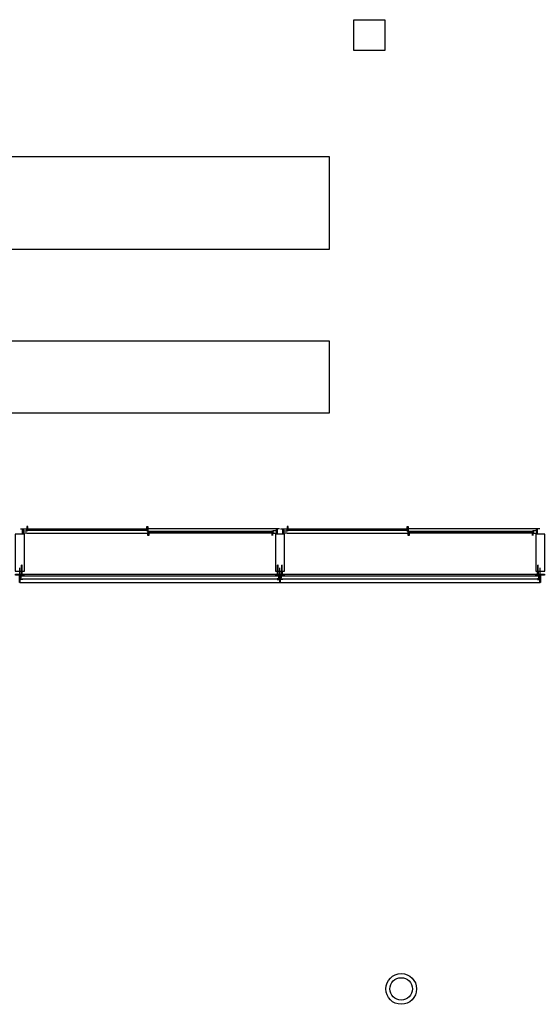
# Model space of a CAD drawing. Units: centimetres. Extents: x -124385 to -33798, y -12538 to 54984.
# Drawn here: x -74971 to -69890, y -12538 to -2924 of the extents above; entities that cross this region are included whole.
import ezdxf

# ---------------------------------------------------------------- set-up
doc = ezdxf.new("R2010")
doc.units = ezdxf.units.CM
doc.layers.get('0').update_dxf_attribs({"lineweight": 25})

msp = doc.modelspace()

# ---------------------------------------------------------------- linework, layer by layer
for p, q in [((-74890.5, -7872.1), (-74900.5, -7872.1)), ((-74900.5, -7872.1), (-74900.5, -7899.1)), ((-74890.5, -7872.1), (-74900.5, -7872.1)), ((-74900.5, -7872.1), (-74900.5, -7899.1)), ((-74891.5, -7873.1), (-74899.5, -7873.1)), ((-74899.5, -7873.1), (-74899.5, -7899.1)), ((-74891.5, -7873.1), (-74899.5, -7873.1)), ((-74899.5, -7873.1), (-74899.5, -7899.1)), ((-74891.5, -7899.1), (-74891.5, -7873.1)), ((-74891.5, -7899.1), (-74891.5, -7873.1)), ((-74890.5, -7900.1), (-74890.5, -7872.1)), ((-74890.5, -7900.1), (-74890.5, -7872.1)), ((-73729.1, -7872.1), (-73719.1, -7872.1)), ((-73729.1, -7900.1), (-73729.1, -7872.1)), ((-73729.1, -7872.1), (-73719.1, -7872.1)), ((-73729.1, -7900.1), (-73729.1, -7872.1)), ((-73728.1, -7873.1), (-73720.1, -7873.1)), ((-73728.1, -7899.1), (-73728.1, -7873.1)), ((-73728.1, -7873.1), (-73720.1, -7873.1)), ((-73728.1, -7899.1), (-73728.1, -7873.1)), ((-73720.1, -7873.1), (-73720.1, -7899.1)), ((-73720.1, -7873.1), (-73720.1, -7899.1)), ((-73719.1, -7872.1), (-73719.1, -7899.1)), ((-73719.1, -7872.1), (-73719.1, -7899.1)), ((-72350.5, -7872.1), (-72360.5, -7872.1)), ((-72360.5, -7872.1), (-72360.5, -7899.1)), ((-72350.5, -7872.1), (-72360.5, -7872.1)), ((-72360.5, -7872.1), (-72360.5, -7899.1)), ((-72351.5, -7873.1), (-72359.5, -7873.1)), ((-72359.5, -7873.1), (-72359.5, -7899.1)), ((-72351.5, -7873.1), (-72359.5, -7873.1)), ((-72359.5, -7873.1), (-72359.5, -7899.1)), ((-72351.5, -7899.1), (-72351.5, -7873.1)), ((-72351.5, -7899.1), (-72351.5, -7873.1)), ((-72350.5, -7900.1), (-72350.5, -7872.1)), ((-72350.5, -7900.1), (-72350.5, -7872.1)), ((-71189.1, -7872.1), (-71179.1, -7872.1)), ((-71189.1, -7900.1), (-71189.1, -7872.1)), ((-71189.1, -7872.1), (-71179.1, -7872.1)), ((-71189.1, -7900.1), (-71189.1, -7872.1)), ((-71188.1, -7873.1), (-71180.1, -7873.1)), ((-71188.1, -7899.1), (-71188.1, -7873.1)), ((-71188.1, -7873.1), (-71180.1, -7873.1)), ((-71188.1, -7899.1), (-71188.1, -7873.1)), ((-71180.1, -7873.1), (-71180.1, -7899.1)), ((-71180.1, -7873.1), (-71180.1, -7899.1)), ((-71179.1, -7872.1), (-71179.1, -7899.1)), ((-71179.1, -7872.1), (-71179.1, -7899.1)), ((-74964, -7894.2), (-74901, -7894.2)), ((-74964, -7894.2), (-74964, -7895.2)), ((-74964, -7894.2), (-74901, -7894.2)), ((-74964, -7894.2), (-74964, -7895.2)), ((-74964, -7895.2), (-74944, -7895.2)), ((-74964, -7895.2), (-74944, -7895.2)), ((-74944, -7937.2), (-74944, -7895.2)), ((-74944, -7937.2), (-74944, -7895.2)), ((-74901, -7937.2), (-74944, -7937.2)), ((-74901, -7937.2), (-74944, -7937.2)), ((-74943, -7895.2), (-74935, -7895.2)), ((-74943, -7936.2), (-74943, -7895.2)), ((-74943, -7895.2), (-74935, -7895.2)), ((-74943, -7936.2), (-74943, -7895.2)), ((-74935, -7936.2), (-74943, -7936.2)), ((-74935, -7936.2), (-74943, -7936.2)), ((-74935, -7936.2), (-74935, -7895.2)), ((-74935, -7936.2), (-74935, -7895.2)), ((-74934, -7895.2), (-74901, -7895.2)), ((-74934, -7915.2), (-74934, -7895.2)), ((-74934, -7895.2), (-74901, -7895.2)), ((-74934, -7915.2), (-74934, -7895.2)), ((-74934, -7915.2), (-74901, -7915.2)), ((-74934, -7915.2), (-74901, -7915.2)), ((-74934, -7936.2), (-74934, -7916.2)), ((-74934, -7916.2), (-74901, -7916.2)), ((-74934, -7936.2), (-74934, -7916.2)), ((-74934, -7916.2), (-74901, -7916.2)), ((-74901, -7936.2), (-74934, -7936.2)), ((-74901, -7936.2), (-74934, -7936.2)), ((-74906.4, -7899.1), (-74900.5, -7899.1)), ((-74906.4, -7899.1), (-74906.4, -7900.1)), ((-74906.4, -7899.1), (-74900.5, -7899.1)), ((-74906.4, -7899.1), (-74906.4, -7900.1)), ((-74906.4, -7900.1), (-74900.5, -7900.1)), ((-74906.4, -7900.1), (-74900.5, -7900.1)), ((-74906.4, -7910.5), (-74900.5, -7910.5)), ((-74906.4, -7910.5), (-74906.4, -7911.5)), ((-74906.4, -7910.5), (-74900.5, -7910.5)), ((-74906.4, -7910.5), (-74906.4, -7911.5)), ((-74906.4, -7911.5), (-74890.5, -7911.5)), ((-74906.4, -7911.5), (-74890.5, -7911.5)), ((-74904.4, -7899.1), (-74904.4, -7895.5)), ((-74904.4, -7899.1), (-74904.4, -7895.5)), ((-74904.4, -7911.5), (-74904.4, -7915.2)), ((-74904.4, -7911.5), (-74904.4, -7915.2)), ((-74904.1, -7899.1), (-74904.1, -7895.5)), ((-74904.1, -7899.1), (-74904.1, -7895.5)), ((-74904.1, -7911.5), (-74904.1, -7915.2)), ((-74904.1, -7911.5), (-74904.1, -7915.2)), ((-74903.7, -7899.1), (-74903.7, -7895.5)), ((-74903.7, -7899.1), (-74903.7, -7895.5)), ((-74903.7, -7911.5), (-74903.7, -7915.2)), ((-74903.7, -7911.5), (-74903.7, -7915.2)), ((-74903.5, -7899.1), (-74903.5, -7895.5)), ((-74903.5, -7899.1), (-74903.5, -7895.5)), ((-74903.5, -7911.5), (-74903.5, -7915.2)), ((-74903.5, -7911.5), (-74903.5, -7915.2)), ((-74903.2, -7899.1), (-74903.2, -7895.5)), ((-74903.2, -7899.1), (-74903.2, -7895.5)), ((-74903.2, -7911.5), (-74903.2, -7915.2)), ((-74903.2, -7911.5), (-74903.2, -7915.2)), ((-74902.8, -7899.1), (-74902.8, -7895.5)), ((-74902.8, -7899.1), (-74902.8, -7895.5)), ((-74902.8, -7911.5), (-74902.8, -7915.2)), ((-74902.8, -7911.5), (-74902.8, -7915.2)), ((-74902.4, -7899.1), (-74902.4, -7895.5)), ((-74902.4, -7899.1), (-74902.4, -7895.5)), ((-74902.4, -7911.5), (-74902.4, -7915.2)), ((-74902.4, -7911.5), (-74902.4, -7915.2)), ((-74901, -7894.2), (-74901, -7895.2)), ((-74901, -7894.2), (-74901, -7895.2)), ((-74901, -7915.2), (-74901, -7916.2)), ((-74901, -7915.2), (-74901, -7916.2)), ((-74901, -7936.2), (-74901, -7937.2)), ((-74901, -7936.2), (-74901, -7937.2)), ((-74901, -7937.2), (-73719.1, -7937.2)), ((-74901, -7937.2), (-73719.1, -7937.2)), ((-74900.5, -7900.1), (-74900.5, -7910.5)), ((-74900.5, -7900.1), (-74900.5, -7910.5)), ((-74899.5, -7899.1), (-74891.5, -7899.1)), ((-74899.5, -7899.1), (-74891.5, -7899.1)), ((-74899.5, -7900.1), (-74890.5, -7900.1)), ((-74899.5, -7900.1), (-74899.5, -7910.5)), ((-74899.5, -7900.1), (-74890.5, -7900.1)), ((-74899.5, -7900.1), (-74899.5, -7910.5)), ((-74899.5, -7910.5), (-74890.5, -7910.5)), ((-74899.5, -7910.5), (-74890.5, -7910.5)), ((-74898.2, -7908.2), (-74898.2, -7902.2)), ((-74898.2, -7902.2), (-73719.1, -7902.2)), ((-74898.2, -7908.2), (-74898.2, -7902.2)), ((-74898.2, -7902.2), (-73719.1, -7902.2)), ((-74898.2, -7908.2), (-73719.1, -7908.2)), ((-74898.2, -7908.2), (-73719.1, -7908.2)), ((-74890.5, -7894.2), (-73719.1, -7894.2)), ((-74890.5, -7894.2), (-73719.1, -7894.2)), ((-74890.5, -7900.1), (-74886.9, -7902.2)), ((-74890.5, -7900.1), (-74886.9, -7902.2)), ((-74890.5, -7910.5), (-74887.6, -7908.2)), ((-74890.5, -7910.5), (-74887.6, -7908.2)), ((-74890.5, -7911.5), (-74890.5, -7910.5)), ((-74890.5, -7911.5), (-74890.5, -7910.5)), ((-73729.1, -7900.1), (-73732.6, -7902.2)), ((-73729.1, -7900.1), (-73732.6, -7902.2)), ((-73729.1, -7910.5), (-73731.9, -7908.2)), ((-73729.1, -7910.5), (-73731.9, -7908.2)), ((-73720.1, -7900.1), (-73729.1, -7900.1)), ((-73720.1, -7900.1), (-73729.1, -7900.1)), ((-73729.1, -7911.5), (-73729.1, -7910.5)), ((-73720.1, -7910.5), (-73729.1, -7910.5)), ((-73729.1, -7911.5), (-73729.1, -7910.5)), ((-73720.1, -7910.5), (-73729.1, -7910.5)), ((-73713.1, -7911.5), (-73729.1, -7911.5)), ((-73713.1, -7911.5), (-73729.1, -7911.5)), ((-73720.1, -7899.1), (-73728.1, -7899.1)), ((-73720.1, -7899.1), (-73728.1, -7899.1)), ((-73725, -7919.8), (-73709.1, -7919.8)), ((-73725, -7920.8), (-73725, -7919.8)), ((-73725, -7919.8), (-73709.1, -7919.8)), ((-73725, -7920.8), (-73725, -7919.8)), ((-73725, -7920.8), (-73719.1, -7920.8)), ((-73725, -7920.8), (-73719.1, -7920.8)), ((-73725, -7931.2), (-73719.1, -7931.2)), ((-73725, -7932.2), (-73725, -7931.2)), ((-73725, -7931.2), (-73719.1, -7931.2)), ((-73725, -7932.2), (-73725, -7931.2)), ((-73725, -7932.2), (-73719.1, -7932.2)), ((-73725, -7932.2), (-73719.1, -7932.2)), ((-73721.3, -7908.2), (-73721.3, -7902.2)), ((-73721.3, -7908.2), (-73721.3, -7902.2)), ((-73720.1, -7900.1), (-73720.1, -7910.5)), ((-73720.1, -7900.1), (-73720.1, -7910.5)), ((-72498.6, -7894.2), (-73719.1, -7894.2)), ((-72498.6, -7894.2), (-73719.1, -7894.2)), ((-73713.1, -7899.1), (-73719.1, -7899.1)), ((-73713.1, -7899.1), (-73719.1, -7899.1)), ((-73719.1, -7900.1), (-73719.1, -7910.5)), ((-73713.1, -7900.1), (-73719.1, -7900.1)), ((-73719.1, -7900.1), (-73719.1, -7910.5)), ((-73713.1, -7900.1), (-73719.1, -7900.1)), ((-73713.1, -7910.5), (-73719.1, -7910.5)), ((-73713.1, -7910.5), (-73719.1, -7910.5)), ((-73719.1, -7921.1), (-73719.1, -7931.5)), ((-73719.1, -7921.1), (-73719.1, -7931.5)), ((-73719.1, -7959.2), (-73719.1, -7932.2)), ((-73719.1, -7959.2), (-73719.1, -7932.2)), ((-72498.6, -7937.2), (-73719.1, -7937.2)), ((-72498.6, -7937.2), (-73719.1, -7937.2)), ((-73709.1, -7959.2), (-73719.1, -7959.2)), ((-73709.1, -7959.2), (-73719.1, -7959.2)), ((-73718.1, -7920.8), (-73709.1, -7920.8)), ((-73718.1, -7931.2), (-73718.1, -7920.8)), ((-73718.1, -7920.8), (-73709.1, -7920.8)), ((-73718.1, -7931.2), (-73718.1, -7920.8)), ((-73718.1, -7931.2), (-73709.1, -7931.2)), ((-73718.1, -7931.2), (-73709.1, -7931.2)), ((-73718.1, -7958.2), (-73718.1, -7932.2)), ((-73718.1, -7932.2), (-73710.1, -7932.2)), ((-73718.1, -7958.2), (-73718.1, -7932.2)), ((-73718.1, -7932.2), (-73710.1, -7932.2)), ((-73710.1, -7958.2), (-73718.1, -7958.2)), ((-73710.1, -7958.2), (-73718.1, -7958.2)), ((-73716.8, -7923.1), (-73716.8, -7929.1)), ((-72501.5, -7923.1), (-73716.8, -7923.1)), ((-73716.8, -7923.1), (-73716.8, -7929.1)), ((-72501.5, -7923.1), (-73716.8, -7923.1)), ((-72501.5, -7929.1), (-73716.8, -7929.1)), ((-72501.5, -7929.1), (-73716.8, -7929.1)), ((-73713.1, -7899.1), (-73713.1, -7900.1)), ((-73713.1, -7899.1), (-73713.1, -7900.1)), ((-73713.1, -7910.5), (-73713.1, -7911.5)), ((-73713.1, -7910.5), (-73713.1, -7911.5)), ((-73710.1, -7932.2), (-73710.1, -7958.2)), ((-73710.1, -7932.2), (-73710.1, -7958.2)), ((-73709.1, -7919.8), (-73709.1, -7920.8)), ((-73709.1, -7919.8), (-73709.1, -7920.8)), ((-73709.1, -7920.8), (-73706.2, -7923.1)), ((-73709.1, -7920.8), (-73706.2, -7923.1)), ((-73709.1, -7931.2), (-73705.5, -7929.1)), ((-73709.1, -7931.2), (-73705.5, -7929.1)), ((-73709.1, -7931.2), (-73709.1, -7959.2)), ((-73709.1, -7931.2), (-73709.1, -7959.2)), ((-72509.2, -7931.2), (-72512.7, -7929.1)), ((-72509.2, -7931.2), (-72512.7, -7929.1)), ((-72509.2, -7920.8), (-72512, -7923.1)), ((-72509.2, -7920.8), (-72512, -7923.1)), ((-72509.2, -7919.8), (-72509.2, -7920.8)), ((-72493.2, -7919.8), (-72509.2, -7919.8)), ((-72509.2, -7919.8), (-72509.2, -7920.8)), ((-72493.2, -7919.8), (-72509.2, -7919.8)), ((-72500.2, -7920.8), (-72509.2, -7920.8)), ((-72500.2, -7920.8), (-72509.2, -7920.8)), ((-72500.2, -7931.2), (-72509.2, -7931.2)), ((-72509.2, -7931.2), (-72509.2, -7959.2)), ((-72500.2, -7931.2), (-72509.2, -7931.2)), ((-72509.2, -7931.2), (-72509.2, -7959.2)), ((-72500.2, -7932.2), (-72508.2, -7932.2)), ((-72508.2, -7932.2), (-72508.2, -7958.2)), ((-72500.2, -7932.2), (-72508.2, -7932.2)), ((-72508.2, -7932.2), (-72508.2, -7958.2)), ((-72501.5, -7923.1), (-72501.5, -7929.1)), ((-72501.5, -7923.1), (-72501.5, -7929.1)), ((-72500.2, -7931.2), (-72500.2, -7920.8)), ((-72500.2, -7931.2), (-72500.2, -7920.8)), ((-72500.2, -7958.2), (-72500.2, -7932.2)), ((-72500.2, -7958.2), (-72500.2, -7932.2)), ((-72499.2, -7931.2), (-72499.2, -7920.8)), ((-72493.2, -7920.8), (-72499.2, -7920.8)), ((-72499.2, -7931.2), (-72499.2, -7920.8)), ((-72493.2, -7920.8), (-72499.2, -7920.8)), ((-72493.2, -7931.2), (-72499.2, -7931.2)), ((-72493.2, -7931.2), (-72499.2, -7931.2)), ((-72493.2, -7932.2), (-72499.2, -7932.2)), ((-72499.2, -7959.2), (-72499.2, -7932.2)), ((-72493.2, -7932.2), (-72499.2, -7932.2)), ((-72499.2, -7959.2), (-72499.2, -7932.2)), ((-72498.6, -7894.2), (-72498.6, -7895.2)), ((-72435.6, -7894.2), (-72498.6, -7894.2)), ((-72498.6, -7894.2), (-72498.6, -7895.2)), ((-72435.6, -7894.2), (-72498.6, -7894.2)), ((-72465.6, -7895.2), (-72498.6, -7895.2)), ((-72465.6, -7895.2), (-72498.6, -7895.2)), ((-72498.6, -7915.2), (-72498.6, -7916.2)), ((-72465.6, -7915.2), (-72498.6, -7915.2)), ((-72498.6, -7915.2), (-72498.6, -7916.2)), ((-72465.6, -7915.2), (-72498.6, -7915.2)), ((-72465.6, -7916.2), (-72498.6, -7916.2)), ((-72465.6, -7916.2), (-72498.6, -7916.2)), ((-72498.6, -7936.2), (-72498.6, -7937.2)), ((-72498.6, -7936.2), (-72465.6, -7936.2)), ((-72498.6, -7936.2), (-72498.6, -7937.2)), ((-72498.6, -7936.2), (-72465.6, -7936.2)), ((-72498.6, -7937.2), (-72455.6, -7937.2)), ((-72498.6, -7937.2), (-72455.6, -7937.2)), ((-72497.2, -7919.6), (-72497.2, -7916)), ((-72497.2, -7919.6), (-72497.2, -7916)), ((-72497.2, -7932), (-72497.2, -7935.7)), ((-72497.2, -7932), (-72497.2, -7935.7)), ((-72496.8, -7919.6), (-72496.8, -7916)), ((-72496.8, -7919.6), (-72496.8, -7916)), ((-72496.8, -7932), (-72496.8, -7935.7)), ((-72496.8, -7932), (-72496.8, -7935.7)), ((-72496.4, -7919.6), (-72496.4, -7916)), ((-72496.4, -7919.6), (-72496.4, -7916)), ((-72496.4, -7932), (-72496.4, -7935.7)), ((-72496.4, -7932), (-72496.4, -7935.7)), ((-72496.2, -7919.6), (-72496.2, -7916)), ((-72496.2, -7919.6), (-72496.2, -7916)), ((-72496.2, -7932), (-72496.2, -7935.7)), ((-72496.2, -7932), (-72496.2, -7935.7)), ((-72495.9, -7919.6), (-72495.9, -7916)), ((-72495.9, -7919.6), (-72495.9, -7916)), ((-72495.9, -7932), (-72495.9, -7935.7)), ((-72495.9, -7932), (-72495.9, -7935.7)), ((-72495.6, -7919.6), (-72495.6, -7916)), ((-72495.6, -7919.6), (-72495.6, -7916)), ((-72495.6, -7932), (-72495.6, -7935.7)), ((-72495.6, -7932), (-72495.6, -7935.7)), ((-72495.2, -7919.6), (-72495.2, -7916)), ((-72495.2, -7919.6), (-72495.2, -7916)), ((-72495.2, -7932), (-72495.2, -7935.7)), ((-72495.2, -7932), (-72495.2, -7935.7)), ((-72493.2, -7920.8), (-72493.2, -7919.8)), ((-72493.2, -7920.8), (-72493.2, -7919.8)), ((-72493.2, -7932.2), (-72493.2, -7931.2)), ((-72493.2, -7932.2), (-72493.2, -7931.2)), ((-72465.6, -7915.2), (-72465.6, -7895.2)), ((-72465.6, -7915.2), (-72465.6, -7895.2)), ((-72464.6, -7936.2), (-72464.6, -7895.2)), ((-72456.6, -7895.2), (-72464.6, -7895.2)), ((-72464.6, -7936.2), (-72464.6, -7895.2)), ((-72456.6, -7895.2), (-72464.6, -7895.2)), ((-72461.6, -7906.7), (-72460.3, -7906)), ((-72461.6, -7906.7), (-72460.3, -7906)), ((-72456.6, -7936.2), (-72456.6, -7895.2)), ((-72456.6, -7936.2), (-72456.6, -7895.2)), ((-72455.6, -7937.2), (-72455.6, -7895.2)), ((-72435.6, -7895.2), (-72455.6, -7895.2)), ((-72455.6, -7937.2), (-72455.6, -7895.2)), ((-72435.6, -7895.2), (-72455.6, -7895.2)), ((-72435.6, -7894.2), (-72435.6, -7895.2)), ((-72435.6, -7894.2), (-72435.6, -7895.2)), ((-72424, -7894.2), (-72361, -7894.2)), ((-72424, -7894.2), (-72424, -7895.2)), ((-72424, -7894.2), (-72361, -7894.2)), ((-72424, -7894.2), (-72424, -7895.2)), ((-72424, -7895.2), (-72404, -7895.2)), ((-72424, -7895.2), (-72404, -7895.2)), ((-72404, -7937.2), (-72404, -7895.2)), ((-72404, -7937.2), (-72404, -7895.2)), ((-72361, -7937.2), (-72404, -7937.2)), ((-72361, -7937.2), (-72404, -7937.2)), ((-72403, -7895.2), (-72395, -7895.2)), ((-72403, -7936.2), (-72403, -7895.2)), ((-72403, -7895.2), (-72395, -7895.2)), ((-72403, -7936.2), (-72403, -7895.2)), ((-72395, -7936.2), (-72403, -7936.2)), ((-72395, -7936.2), (-72403, -7936.2)), ((-72395, -7936.2), (-72395, -7895.2)), ((-72395, -7936.2), (-72395, -7895.2)), ((-72394, -7895.2), (-72361, -7895.2)), ((-72394, -7915.2), (-72394, -7895.2)), ((-72394, -7895.2), (-72361, -7895.2)), ((-72394, -7915.2), (-72394, -7895.2)), ((-72394, -7915.2), (-72361, -7915.2)), ((-72394, -7915.2), (-72361, -7915.2)), ((-72394, -7936.2), (-72394, -7916.2)), ((-72394, -7916.2), (-72361, -7916.2)), ((-72394, -7936.2), (-72394, -7916.2)), ((-72394, -7916.2), (-72361, -7916.2)), ((-72361, -7936.2), (-72394, -7936.2)), ((-72361, -7936.2), (-72394, -7936.2)), ((-72366.4, -7899.1), (-72360.5, -7899.1)), ((-72366.4, -7899.1), (-72366.4, -7900.1)), ((-72366.4, -7899.1), (-72360.5, -7899.1)), ((-72366.4, -7899.1), (-72366.4, -7900.1)), ((-72366.4, -7900.1), (-72360.5, -7900.1)), ((-72366.4, -7900.1), (-72360.5, -7900.1)), ((-72366.4, -7910.5), (-72360.5, -7910.5)), ((-72366.4, -7910.5), (-72366.4, -7911.5)), ((-72366.4, -7910.5), (-72360.5, -7910.5)), ((-72366.4, -7910.5), (-72366.4, -7911.5)), ((-72366.4, -7911.5), (-72350.5, -7911.5)), ((-72366.4, -7911.5), (-72350.5, -7911.5)), ((-72364.4, -7899.1), (-72364.4, -7895.5)), ((-72364.4, -7899.1), (-72364.4, -7895.5)), ((-72364.4, -7911.5), (-72364.4, -7915.2)), ((-72364.4, -7911.5), (-72364.4, -7915.2)), ((-72364.1, -7899.1), (-72364.1, -7895.5)), ((-72364.1, -7899.1), (-72364.1, -7895.5)), ((-72364.1, -7911.5), (-72364.1, -7915.2)), ((-72364.1, -7911.5), (-72364.1, -7915.2)), ((-72363.7, -7899.1), (-72363.7, -7895.5)), ((-72363.7, -7899.1), (-72363.7, -7895.5)), ((-72363.7, -7911.5), (-72363.7, -7915.2)), ((-72363.7, -7911.5), (-72363.7, -7915.2)), ((-72363.5, -7899.1), (-72363.5, -7895.5)), ((-72363.5, -7899.1), (-72363.5, -7895.5)), ((-72363.5, -7911.5), (-72363.5, -7915.2)), ((-72363.5, -7911.5), (-72363.5, -7915.2)), ((-72363.2, -7899.1), (-72363.2, -7895.5)), ((-72363.2, -7899.1), (-72363.2, -7895.5)), ((-72363.2, -7911.5), (-72363.2, -7915.2)), ((-72363.2, -7911.5), (-72363.2, -7915.2)), ((-72362.8, -7899.1), (-72362.8, -7895.5)), ((-72362.8, -7899.1), (-72362.8, -7895.5)), ((-72362.8, -7911.5), (-72362.8, -7915.2)), ((-72362.8, -7911.5), (-72362.8, -7915.2)), ((-72362.4, -7899.1), (-72362.4, -7895.5)), ((-72362.4, -7899.1), (-72362.4, -7895.5)), ((-72362.4, -7911.5), (-72362.4, -7915.2)), ((-72362.4, -7911.5), (-72362.4, -7915.2)), ((-72361, -7894.2), (-72361, -7895.2)), ((-72361, -7894.2), (-72361, -7895.2)), ((-72361, -7915.2), (-72361, -7916.2)), ((-72361, -7915.2), (-72361, -7916.2)), ((-72361, -7936.2), (-72361, -7937.2)), ((-72361, -7936.2), (-72361, -7937.2)), ((-72361, -7937.2), (-71179.1, -7937.2)), ((-72361, -7937.2), (-71179.1, -7937.2)), ((-72360.5, -7900.1), (-72360.5, -7910.5)), ((-72360.5, -7900.1), (-72360.5, -7910.5)), ((-72359.5, -7899.1), (-72351.5, -7899.1)), ((-72359.5, -7899.1), (-72351.5, -7899.1)), ((-72359.5, -7900.1), (-72350.5, -7900.1)), ((-72359.5, -7900.1), (-72359.5, -7910.5)), ((-72359.5, -7900.1), (-72350.5, -7900.1)), ((-72359.5, -7900.1), (-72359.5, -7910.5)), ((-72359.5, -7910.5), (-72350.5, -7910.5)), ((-72359.5, -7910.5), (-72350.5, -7910.5)), ((-72358.2, -7908.2), (-72358.2, -7902.2)), ((-72358.2, -7902.2), (-71179.1, -7902.2)), ((-72358.2, -7908.2), (-72358.2, -7902.2)), ((-72358.2, -7902.2), (-71179.1, -7902.2)), ((-72358.2, -7908.2), (-71179.1, -7908.2)), ((-72358.2, -7908.2), (-71179.1, -7908.2)), ((-72350.5, -7894.2), (-71179.1, -7894.2)), ((-72350.5, -7894.2), (-71179.1, -7894.2)), ((-72350.5, -7900.1), (-72346.9, -7902.2)), ((-72350.5, -7900.1), (-72346.9, -7902.2)), ((-72350.5, -7910.5), (-72347.6, -7908.2)), ((-72350.5, -7910.5), (-72347.6, -7908.2)), ((-72350.5, -7911.5), (-72350.5, -7910.5)), ((-72350.5, -7911.5), (-72350.5, -7910.5)), ((-71189.1, -7900.1), (-71192.6, -7902.2)), ((-71189.1, -7900.1), (-71192.6, -7902.2)), ((-71189.1, -7910.5), (-71191.9, -7908.2)), ((-71189.1, -7910.5), (-71191.9, -7908.2)), ((-71180.1, -7900.1), (-71189.1, -7900.1)), ((-71180.1, -7900.1), (-71189.1, -7900.1)), ((-71189.1, -7911.5), (-71189.1, -7910.5)), ((-71180.1, -7910.5), (-71189.1, -7910.5)), ((-71189.1, -7911.5), (-71189.1, -7910.5)), ((-71180.1, -7910.5), (-71189.1, -7910.5)), ((-71173.1, -7911.5), (-71189.1, -7911.5)), ((-71173.1, -7911.5), (-71189.1, -7911.5)), ((-71180.1, -7899.1), (-71188.1, -7899.1)), ((-71180.1, -7899.1), (-71188.1, -7899.1)), ((-71185, -7919.8), (-71169.1, -7919.8)), ((-71185, -7920.8), (-71185, -7919.8)), ((-71185, -7919.8), (-71169.1, -7919.8)), ((-71185, -7920.8), (-71185, -7919.8)), ((-71185, -7920.8), (-71179.1, -7920.8)), ((-71185, -7920.8), (-71179.1, -7920.8)), ((-71185, -7931.2), (-71179.1, -7931.2)), ((-71185, -7932.2), (-71185, -7931.2)), ((-71185, -7931.2), (-71179.1, -7931.2)), ((-71185, -7932.2), (-71185, -7931.2)), ((-71185, -7932.2), (-71179.1, -7932.2)), ((-71185, -7932.2), (-71179.1, -7932.2)), ((-71181.3, -7908.2), (-71181.3, -7902.2)), ((-71181.3, -7908.2), (-71181.3, -7902.2)), ((-71180.1, -7900.1), (-71180.1, -7910.5)), ((-71180.1, -7900.1), (-71180.1, -7910.5)), ((-69958.6, -7894.2), (-71179.1, -7894.2)), ((-69958.6, -7894.2), (-71179.1, -7894.2)), ((-71173.1, -7899.1), (-71179.1, -7899.1)), ((-71173.1, -7899.1), (-71179.1, -7899.1)), ((-71179.1, -7900.1), (-71179.1, -7910.5)), ((-71173.1, -7900.1), (-71179.1, -7900.1)), ((-71179.1, -7900.1), (-71179.1, -7910.5)), ((-71173.1, -7900.1), (-71179.1, -7900.1)), ((-71173.1, -7910.5), (-71179.1, -7910.5)), ((-71173.1, -7910.5), (-71179.1, -7910.5)), ((-71179.1, -7921.1), (-71179.1, -7931.5)), ((-71179.1, -7921.1), (-71179.1, -7931.5)), ((-71179.1, -7959.2), (-71179.1, -7932.2)), ((-71179.1, -7959.2), (-71179.1, -7932.2)), ((-69958.6, -7937.2), (-71179.1, -7937.2)), ((-69958.6, -7937.2), (-71179.1, -7937.2)), ((-71169.1, -7959.2), (-71179.1, -7959.2)), ((-71169.1, -7959.2), (-71179.1, -7959.2)), ((-71178.1, -7920.8), (-71169.1, -7920.8)), ((-71178.1, -7931.2), (-71178.1, -7920.8)), ((-71178.1, -7920.8), (-71169.1, -7920.8)), ((-71178.1, -7931.2), (-71178.1, -7920.8)), ((-71178.1, -7931.2), (-71169.1, -7931.2)), ((-71178.1, -7931.2), (-71169.1, -7931.2)), ((-71178.1, -7958.2), (-71178.1, -7932.2)), ((-71178.1, -7932.2), (-71170.1, -7932.2)), ((-71178.1, -7958.2), (-71178.1, -7932.2)), ((-71178.1, -7932.2), (-71170.1, -7932.2)), ((-71170.1, -7958.2), (-71178.1, -7958.2)), ((-71170.1, -7958.2), (-71178.1, -7958.2)), ((-71176.8, -7923.1), (-71176.8, -7929.1)), ((-69961.5, -7923.1), (-71176.8, -7923.1)), ((-71176.8, -7923.1), (-71176.8, -7929.1)), ((-69961.5, -7923.1), (-71176.8, -7923.1)), ((-69961.5, -7929.1), (-71176.8, -7929.1)), ((-69961.5, -7929.1), (-71176.8, -7929.1)), ((-71173.1, -7899.1), (-71173.1, -7900.1)), ((-71173.1, -7899.1), (-71173.1, -7900.1)), ((-71173.1, -7910.5), (-71173.1, -7911.5)), ((-71173.1, -7910.5), (-71173.1, -7911.5)), ((-71170.1, -7932.2), (-71170.1, -7958.2)), ((-71170.1, -7932.2), (-71170.1, -7958.2)), ((-71169.1, -7919.8), (-71169.1, -7920.8)), ((-71169.1, -7919.8), (-71169.1, -7920.8)), ((-71169.1, -7920.8), (-71166.2, -7923.1)), ((-71169.1, -7920.8), (-71166.2, -7923.1)), ((-71169.1, -7931.2), (-71165.5, -7929.1)), ((-71169.1, -7931.2), (-71165.5, -7929.1)), ((-71169.1, -7931.2), (-71169.1, -7959.2)), ((-71169.1, -7931.2), (-71169.1, -7959.2)), ((-69969.2, -7931.2), (-69972.7, -7929.1)), ((-69969.2, -7931.2), (-69972.7, -7929.1)), ((-69969.2, -7920.8), (-69972, -7923.1)), ((-69969.2, -7920.8), (-69972, -7923.1)), ((-69969.2, -7919.8), (-69969.2, -7920.8)), ((-69953.2, -7919.8), (-69969.2, -7919.8)), ((-69969.2, -7919.8), (-69969.2, -7920.8)), ((-69953.2, -7919.8), (-69969.2, -7919.8)), ((-69960.2, -7920.8), (-69969.2, -7920.8)), ((-69960.2, -7920.8), (-69969.2, -7920.8)), ((-69960.2, -7931.2), (-69969.2, -7931.2)), ((-69969.2, -7931.2), (-69969.2, -7959.2)), ((-69960.2, -7931.2), (-69969.2, -7931.2)), ((-69969.2, -7931.2), (-69969.2, -7959.2)), ((-69960.2, -7932.2), (-69968.2, -7932.2)), ((-69968.2, -7932.2), (-69968.2, -7958.2)), ((-69960.2, -7932.2), (-69968.2, -7932.2)), ((-69968.2, -7932.2), (-69968.2, -7958.2)), ((-69961.5, -7923.1), (-69961.5, -7929.1)), ((-69961.5, -7923.1), (-69961.5, -7929.1)), ((-69960.2, -7931.2), (-69960.2, -7920.8)), ((-69960.2, -7931.2), (-69960.2, -7920.8)), ((-69960.2, -7958.2), (-69960.2, -7932.2)), ((-69960.2, -7958.2), (-69960.2, -7932.2)), ((-69959.2, -7931.2), (-69959.2, -7920.8)), ((-69953.2, -7920.8), (-69959.2, -7920.8)), ((-69959.2, -7931.2), (-69959.2, -7920.8)), ((-69953.2, -7920.8), (-69959.2, -7920.8)), ((-69953.2, -7931.2), (-69959.2, -7931.2)), ((-69953.2, -7931.2), (-69959.2, -7931.2)), ((-69953.2, -7932.2), (-69959.2, -7932.2)), ((-69959.2, -7959.2), (-69959.2, -7932.2)), ((-69953.2, -7932.2), (-69959.2, -7932.2)), ((-69959.2, -7959.2), (-69959.2, -7932.2)), ((-69958.6, -7894.2), (-69958.6, -7895.2)), ((-69895.6, -7894.2), (-69958.6, -7894.2)), ((-69958.6, -7894.2), (-69958.6, -7895.2)), ((-69895.6, -7894.2), (-69958.6, -7894.2)), ((-69925.6, -7895.2), (-69958.6, -7895.2)), ((-69925.6, -7895.2), (-69958.6, -7895.2)), ((-69958.6, -7915.2), (-69958.6, -7916.2)), ((-69925.6, -7915.2), (-69958.6, -7915.2)), ((-69958.6, -7915.2), (-69958.6, -7916.2)), ((-69925.6, -7915.2), (-69958.6, -7915.2)), ((-69925.6, -7916.2), (-69958.6, -7916.2)), ((-69925.6, -7916.2), (-69958.6, -7916.2)), ((-69958.6, -7936.2), (-69958.6, -7937.2)), ((-69958.6, -7936.2), (-69925.6, -7936.2)), ((-69958.6, -7936.2), (-69958.6, -7937.2)), ((-69958.6, -7936.2), (-69925.6, -7936.2)), ((-69958.6, -7937.2), (-69915.6, -7937.2)), ((-69958.6, -7937.2), (-69915.6, -7937.2)), ((-69957.2, -7919.6), (-69957.2, -7916)), ((-69957.2, -7919.6), (-69957.2, -7916)), ((-69957.2, -7932), (-69957.2, -7935.7)), ((-69957.2, -7932), (-69957.2, -7935.7)), ((-69956.8, -7919.6), (-69956.8, -7916)), ((-69956.8, -7919.6), (-69956.8, -7916)), ((-69956.8, -7932), (-69956.8, -7935.7)), ((-69956.8, -7932), (-69956.8, -7935.7)), ((-69956.4, -7919.6), (-69956.4, -7916)), ((-69956.4, -7919.6), (-69956.4, -7916)), ((-69956.4, -7932), (-69956.4, -7935.7)), ((-69956.4, -7932), (-69956.4, -7935.7)), ((-69956.2, -7919.6), (-69956.2, -7916)), ((-69956.2, -7919.6), (-69956.2, -7916)), ((-69956.2, -7932), (-69956.2, -7935.7)), ((-69956.2, -7932), (-69956.2, -7935.7)), ((-69955.9, -7919.6), (-69955.9, -7916)), ((-69955.9, -7919.6), (-69955.9, -7916)), ((-69955.9, -7932), (-69955.9, -7935.7)), ((-69955.9, -7932), (-69955.9, -7935.7)), ((-69955.6, -7919.6), (-69955.6, -7916)), ((-69955.6, -7919.6), (-69955.6, -7916)), ((-69955.6, -7932), (-69955.6, -7935.7)), ((-69955.6, -7932), (-69955.6, -7935.7)), ((-69955.2, -7919.6), (-69955.2, -7916)), ((-69955.2, -7919.6), (-69955.2, -7916)), ((-69955.2, -7932), (-69955.2, -7935.7)), ((-69955.2, -7932), (-69955.2, -7935.7)), ((-69953.2, -7920.8), (-69953.2, -7919.8)), ((-69953.2, -7920.8), (-69953.2, -7919.8)), ((-69953.2, -7932.2), (-69953.2, -7931.2)), ((-69953.2, -7932.2), (-69953.2, -7931.2)), ((-69925.6, -7915.2), (-69925.6, -7895.2)), ((-69925.6, -7915.2), (-69925.6, -7895.2)), ((-69924.6, -7936.2), (-69924.6, -7895.2)), ((-69916.6, -7895.2), (-69924.6, -7895.2)), ((-69924.6, -7936.2), (-69924.6, -7895.2)), ((-69916.6, -7895.2), (-69924.6, -7895.2)), ((-69921.6, -7906.7), (-69920.3, -7906)), ((-69921.6, -7906.7), (-69920.3, -7906)), ((-69916.6, -7936.2), (-69916.6, -7895.2)), ((-69916.6, -7936.2), (-69916.6, -7895.2)), ((-69915.6, -7937.2), (-69915.6, -7895.2)), ((-69895.6, -7895.2), (-69915.6, -7895.2)), ((-69915.6, -7937.2), (-69915.6, -7895.2)), ((-69895.6, -7895.2), (-69915.6, -7895.2)), ((-69895.6, -7894.2), (-69895.6, -7895.2)), ((-69895.6, -7894.2), (-69895.6, -7895.2)), ((-74952.8, -8339.1), (-74952.8, -8249.5)), ((-74947.8, -8249.5), (-74952.8, -8249.5)), ((-74952.8, -8339.1), (-74952.8, -8249.5)), ((-74947.8, -8249.5), (-74952.8, -8249.5)), ((-74947.8, -8339.1), (-74947.8, -8249.5)), ((-74947.8, -8339.1), (-74947.8, -8249.5)), ((-72453.8, -8339.1), (-72453.8, -8249.5)), ((-72448.8, -8249.5), (-72453.8, -8249.5)), ((-72453.8, -8339.1), (-72453.8, -8249.5)), ((-72448.8, -8249.5), (-72453.8, -8249.5)), ((-72448.8, -8339.1), (-72448.8, -8249.5)), ((-72448.8, -8339.1), (-72448.8, -8249.5)), ((-72412.8, -8339.1), (-72412.8, -8249.5)), ((-72407.8, -8249.5), (-72412.8, -8249.5)), ((-72412.8, -8339.1), (-72412.8, -8249.5)), ((-72407.8, -8249.5), (-72412.8, -8249.5)), ((-72407.8, -8339.1), (-72407.8, -8249.5)), ((-72407.8, -8339.1), (-72407.8, -8249.5)), ((-69908.8, -8249.5), (-69913.8, -8249.5)), ((-69913.8, -8339.1), (-69913.8, -8249.5)), ((-69908.8, -8249.5), (-69913.8, -8249.5)), ((-69913.8, -8339.1), (-69913.8, -8249.5)), ((-69908.8, -8339.1), (-69908.8, -8249.5)), ((-69908.8, -8339.1), (-69908.8, -8249.5)), ((-74970.8, -8339.1), (-74970.8, -8277.8)), ((-74970.8, -8339.1), (-74970.8, -8277.8)), ((-74966.3, -8339.1), (-72471.8, -8339.1)), ((-74966.3, -8339.1), (-72471.8, -8339.1)), ((-74966.3, -8353.4), (-74966.3, -8383.4)), ((-74966.3, -8353.4), (-74966.3, -8383.4)), ((-74956.3, -8353.4), (-72433.3, -8353.4)), ((-74956.3, -8353.4), (-72433.3, -8353.4)), ((-74954.8, -8338.1), (-74954.8, -8310.1)), ((-74945.8, -8310.1), (-74954.8, -8310.1)), ((-74954.8, -8338.1), (-74954.8, -8310.1)), ((-74945.8, -8310.1), (-74954.8, -8310.1)), ((-74945.8, -8338.1), (-74954.8, -8338.1)), ((-74945.8, -8338.1), (-74954.8, -8338.1)), ((-74945.8, -8339.1), (-74954.8, -8339.1)), ((-74945.8, -8339.1), (-74954.8, -8339.1)), ((-74945.8, -8338.1), (-74945.8, -8310.1)), ((-74945.8, -8338.1), (-74945.8, -8310.1)), ((-72455.8, -8338.1), (-72455.8, -8310.1)), ((-72455.8, -8310.1), (-72446.8, -8310.1)), ((-72455.8, -8338.1), (-72455.8, -8310.1)), ((-72455.8, -8310.1), (-72446.8, -8310.1)), ((-72455.8, -8338.1), (-72446.8, -8338.1)), ((-72455.8, -8338.1), (-72446.8, -8338.1)), ((-72446.8, -8338.1), (-72446.8, -8310.1)), ((-72446.8, -8338.1), (-72446.8, -8310.1)), ((-72433.3, -8353.4), (-72433.3, -8383.4)), ((-72433.3, -8353.4), (-72433.3, -8383.4)), ((-72430.8, -8339.1), (-72430.8, -8277.8)), ((-72430.8, -8339.1), (-72430.8, -8277.8)), ((-72426.3, -8339.1), (-69931.8, -8339.1)), ((-72426.3, -8339.1), (-69931.8, -8339.1)), ((-72426.3, -8353.4), (-72426.3, -8383.4)), ((-72426.3, -8353.4), (-72426.3, -8383.4)), ((-72416.3, -8353.4), (-69893.3, -8353.4)), ((-72416.3, -8353.4), (-69893.3, -8353.4)), ((-72414.8, -8338.1), (-72414.8, -8310.1)), ((-72405.8, -8310.1), (-72414.8, -8310.1)), ((-72414.8, -8338.1), (-72414.8, -8310.1)), ((-72405.8, -8310.1), (-72414.8, -8310.1)), ((-72405.8, -8338.1), (-72414.8, -8338.1)), ((-72405.8, -8338.1), (-72414.8, -8338.1)), ((-72405.8, -8339.1), (-72414.8, -8339.1)), ((-72405.8, -8339.1), (-72414.8, -8339.1)), ((-72405.8, -8338.1), (-72405.8, -8310.1)), ((-72405.8, -8338.1), (-72405.8, -8310.1)), ((-69915.8, -8310.1), (-69906.8, -8310.1)), ((-69915.8, -8338.1), (-69915.8, -8310.1)), ((-69915.8, -8310.1), (-69906.8, -8310.1)), ((-69915.8, -8338.1), (-69915.8, -8310.1)), ((-69915.8, -8338.1), (-69906.8, -8338.1)), ((-69915.8, -8338.1), (-69906.8, -8338.1)), ((-69906.8, -8338.1), (-69906.8, -8310.1)), ((-69906.8, -8338.1), (-69906.8, -8310.1)), ((-69893.3, -8353.4), (-69893.3, -8383.4)), ((-69893.3, -8353.4), (-69893.3, -8383.4)), ((-69890.8, -8339.1), (-69890.8, -8277.8)), ((-69890.8, -8339.1), (-69890.8, -8277.8)), ((-74968.3, -8419.1), (-74973.3, -8419.1)), ((-74968.3, -8419.1), (-74973.3, -8419.1)), ((-74968.3, -8383.4), (-72433.3, -8383.4)), ((-74968.3, -8383.4), (-72433.3, -8383.4)), ((-74968.3, -8419.1), (-72431.3, -8419.1)), ((-74968.3, -8419.1), (-72431.3, -8419.1)), ((-72428.3, -8419.1), (-72433.3, -8419.1)), ((-72428.3, -8419.1), (-72433.3, -8419.1)), ((-72428.3, -8383.4), (-69893.3, -8383.4)), ((-72428.3, -8383.4), (-69893.3, -8383.4)), ((-72428.3, -8419.1), (-69891.3, -8419.1)), ((-72428.3, -8419.1), (-69891.3, -8419.1)), ((-69888.3, -8419.1), (-69893.3, -8419.1)), ((-69888.3, -8419.1), (-69893.3, -8419.1))]:
    msp.add_line(p, q)
for points in [[(-71708.3, -2924), (-71408.3, -2924), (-71408.3, -3224), (-71708.3, -3224)], [(-71708.3, -2924), (-71408.3, -2924), (-71408.3, -3224), (-71708.3, -3224)], [(-74924.8, -7949.1), (-75014.8, -7949.1), (-75014.8, -8309.1), (-74924.8, -8309.1)], [(-74924.8, -7949.1), (-75014.8, -7949.1), (-75014.8, -8309.1), (-74924.8, -8309.1)], [(-72384.8, -7949.1), (-72474.8, -7949.1), (-72474.8, -8309.1), (-72384.8, -8309.1)], [(-72384.8, -7949.1), (-72474.8, -7949.1), (-72474.8, -8309.1), (-72384.8, -8309.1)], [(-69844.8, -7949.1), (-69934.8, -7949.1), (-69934.8, -8309.1), (-69844.8, -8309.1)], [(-69844.8, -7949.1), (-69934.8, -7949.1), (-69934.8, -8309.1), (-69844.8, -8309.1)], [(-74966.3, -8353.4), (-74966.3, -8346.5), (-74939.6, -8346.5), (-74939.6, -8353.4)], [(-74966.3, -8353.4), (-74966.3, -8346.5), (-74939.6, -8346.5), (-74939.6, -8353.4)], [(-74956.3, -8373.4), (-74956.3, -8363.4), (-74966.3, -8363.4), (-74966.3, -8373.4)], [(-74956.3, -8373.4), (-74956.3, -8363.4), (-74966.3, -8363.4), (-74966.3, -8373.4)], [(-72433.3, -8353.4), (-72433.3, -8346.5), (-72460, -8346.5), (-72460, -8353.4)], [(-72433.3, -8353.4), (-72433.3, -8346.5), (-72460, -8346.5), (-72460, -8353.4)], [(-72443.3, -8373.4), (-72443.3, -8363.4), (-72433.3, -8363.4), (-72433.3, -8373.4)], [(-72443.3, -8373.4), (-72443.3, -8363.4), (-72433.3, -8363.4), (-72433.3, -8373.4)], [(-72426.3, -8353.4), (-72426.3, -8346.5), (-72399.6, -8346.5), (-72399.6, -8353.4)], [(-72426.3, -8353.4), (-72426.3, -8346.5), (-72399.6, -8346.5), (-72399.6, -8353.4)], [(-72416.3, -8373.4), (-72416.3, -8363.4), (-72426.3, -8363.4), (-72426.3, -8373.4)], [(-72416.3, -8373.4), (-72416.3, -8363.4), (-72426.3, -8363.4), (-72426.3, -8373.4)], [(-69893.3, -8353.4), (-69893.3, -8346.5), (-69920, -8346.5), (-69920, -8353.4)], [(-69893.3, -8353.4), (-69893.3, -8346.5), (-69920, -8346.5), (-69920, -8353.4)], [(-69903.3, -8373.4), (-69903.3, -8363.4), (-69893.3, -8363.4), (-69893.3, -8373.4)], [(-69903.3, -8373.4), (-69903.3, -8363.4), (-69893.3, -8363.4), (-69893.3, -8373.4)], [(-74968.3, -8390.3), (-74968.3, -8383.4), (-74941.7, -8383.4), (-74941.7, -8390.3)], [(-74968.3, -8390.3), (-74968.3, -8383.4), (-74941.7, -8383.4), (-74941.7, -8390.3)], [(-72431.3, -8390.3), (-72431.3, -8383.4), (-72458, -8383.4), (-72458, -8390.3)], [(-72431.3, -8390.3), (-72431.3, -8383.4), (-72458, -8383.4), (-72458, -8390.3)], [(-72428.3, -8390.3), (-72428.3, -8383.4), (-72401.7, -8383.4), (-72401.7, -8390.3)], [(-72428.3, -8390.3), (-72428.3, -8383.4), (-72401.7, -8383.4), (-72401.7, -8390.3)], [(-69891.3, -8390.3), (-69891.3, -8383.4), (-69918, -8383.4), (-69918, -8390.3)], [(-69891.3, -8390.3), (-69891.3, -8383.4), (-69918, -8383.4), (-69918, -8390.3)]]:
    msp.add_lwpolyline(points, close=True)
at = {"color": 253, "true_color": 0xadadad}
for points in [[(-82238.1, -5164), (-71948.6, -5164), (-71948.6, -4264), (-82238.1, -4264)], [(-82238.1, -5164), (-71948.6, -5164), (-71948.6, -4264), (-82238.1, -4264)], [(-82238.1, -6764), (-71948.6, -6764), (-71948.6, -6064), (-82238.1, -6064)], [(-82238.1, -6764), (-71948.6, -6764), (-71948.6, -6064), (-82238.1, -6064)]]:
    msp.add_lwpolyline(points, close=True, dxfattribs=at)
for points in [[(-74973.3, -8419.1), (-74973.3, -8355.5, 0.414214), (-74982.3, -8346.5), (-75011.8, -8346.5), (-75011.8, -8339.1), (-74929.8, -8339.1), (-74929.8, -8346.5), (-74959.3, -8346.5, 0.414214), (-74968.3, -8355.5), (-74968.3, -8419.1)], [(-74973.3, -8419.1), (-74973.3, -8355.5, 0.414214), (-74982.3, -8346.5), (-75011.8, -8346.5), (-75011.8, -8339.1), (-74929.8, -8339.1), (-74929.8, -8346.5), (-74959.3, -8346.5, 0.414214), (-74968.3, -8355.5), (-74968.3, -8419.1)], [(-72433.3, -8419.1), (-72433.3, -8355.5, 0.414214), (-72442.3, -8346.5), (-72471.8, -8346.5), (-72471.8, -8339.1), (-72389.8, -8339.1), (-72389.8, -8346.5), (-72419.3, -8346.5, 0.414214), (-72428.3, -8355.5), (-72428.3, -8419.1)], [(-72433.3, -8419.1), (-72433.3, -8355.5, 0.414214), (-72442.3, -8346.5), (-72471.8, -8346.5), (-72471.8, -8339.1), (-72389.8, -8339.1), (-72389.8, -8346.5), (-72419.3, -8346.5, 0.414214), (-72428.3, -8355.5), (-72428.3, -8419.1)], [(-69893.3, -8419.1), (-69893.3, -8355.5, 0.414214), (-69902.3, -8346.5), (-69931.8, -8346.5), (-69931.8, -8339.1), (-69849.8, -8339.1), (-69849.8, -8346.5), (-69879.3, -8346.5, 0.414214), (-69888.3, -8355.5), (-69888.3, -8419.1)], [(-69893.3, -8419.1), (-69893.3, -8355.5, 0.414214), (-69902.3, -8346.5), (-69931.8, -8346.5), (-69931.8, -8339.1), (-69849.8, -8339.1), (-69849.8, -8346.5), (-69879.3, -8346.5, 0.414214), (-69888.3, -8355.5), (-69888.3, -8419.1)]]:
    msp.add_lwpolyline(points, format="xyb")
for radius in [150, 150, 110, 110]:
    msp.add_circle((-71246.9, -12388.2), radius)

doc.saveas('drawing.dxf')
